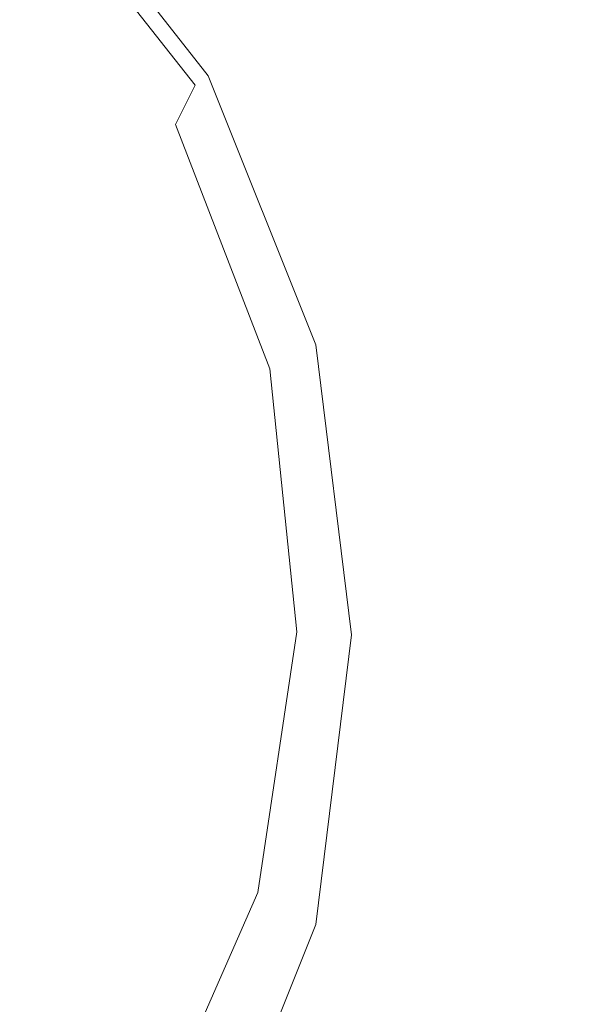
# Model space of a CAD drawing. Extents: x -102 to 105, y -134 to 0.
# Drawn here: x 3 to 5, y -104 to -101 of the extents above; entities that cross this region are included whole.
import ezdxf

# ---------------------------------------------------------------- set-up
doc = ezdxf.new("R2010")
doc.units = 0
doc.header["$LTSCALE"] = 500
doc.header["$MEASUREMENT"] = 0
doc.layers.add('NOVOTERM_CHROM', color=7, linetype='Continuous')

msp = doc.modelspace()

# ---------------------------------------------------------------- linework, layer by layer
at = {"layer": 'NOVOTERM_CHROM', "lineweight": 0}
for points, invisible_edges in [([(4.0937, -101.2893, -19.9488), (2.1094, -101.3023, -20.2361), (2.101, -97.1385, -20.2044), (4.077, -97.143, -19.9161)], 15), ([(4.0937, -101.2893, -19.9488), (4.077, -97.143, -19.9161), (6.0151, -97.1503, -19.4406), (6.04, -101.2679, -19.475)], 15), ([(3.4512, -100.1415, 12.5411), (0.5829, -99.9464, 13.7042), (0.4821, -101.6593, 11.8668), (2.2588, -102.3951, 10.3996)], 15), ([(4.8741, -100.1884, -12.5402), (3.6368, -102.6081, -9.7953), (1.4661, -102.2341, -11.1629), (2.4547, -99.9828, -13.5422)], 15), ([(4.8741, -100.1884, -12.5402), (7.3129, -99.9947, -11.53), (6.1957, -102.2484, -9.2039), (3.6368, -102.6081, -9.7953)], 15), ([(6.3464, -100.3332, 10.7811), (3.4512, -100.1415, 12.5411), (2.2588, -102.3951, 10.3996), (4.776, -102.7487, 8.4525)], 15), ([(2.7228, -100.2307, -20.8038), (2.7285, -100.2047, -20.3834), (3.3519, -100.9964, -20.3922), (3.3405, -101.0149, -20.8125)], 15), ([(2.7285, -100.2047, -20.3834), (2.7285, -100.2114, -19.7795), (3.3519, -101.0031, -19.7883), (3.3519, -100.9964, -20.3922)], 15), ([(2.7285, -100.2206, -18.9531), (3.3519, -101.0123, -18.9619), (3.3519, -101.0031, -19.7883), (2.7285, -100.2114, -19.7795)], 15), ([(2.7285, -100.2317, -17.9598), (3.3519, -101.0234, -17.9686), (3.3519, -101.0123, -18.9619), (2.7285, -100.2206, -18.9531)], 15), ([(2.7228, -100.2307, -20.8038), (3.3405, -101.0149, -20.8125), (3.3061, -101.0812, -21.0883), (2.7056, -100.3198, -21.0798)], 11), ([(2.7285, -100.2317, -17.9598), (2.7285, -100.244, -16.8552), (3.3519, -101.0357, -16.864), (3.3519, -101.0234, -17.9686)], 15), ([(2.7285, -100.244, -16.8552), (2.7285, -100.2569, -15.6949), (3.3519, -101.0486, -15.7037), (3.3519, -101.0357, -16.864)], 13), ([(2.7056, -100.3198, -21.0798), (3.3061, -101.0812, -21.0883), (3.2375, -101.218, -21.2586), (2.6711, -100.5022, -21.2506)], 15), ([(4.0517, -100.6172, 21.9381), (4.0621, -101.1569, 21.9564), (5.9929, -100.9907, 21.52), (5.9774, -100.4301, 21.5017)], 15), ([(2.6137, -100.8083, -21.3553), (2.6711, -100.5022, -21.2506), (3.2375, -101.218, -21.2586), (3.123, -101.4481, -21.3624)], 15), ([(4.0517, -100.6172, 21.9381), (2.0882, -100.7307, 22.2027), (2.0934, -101.2576, 22.2209), (4.0621, -101.1569, 21.9564)], 15), ([(2.5444, -101.1769, -21.4098), (2.6137, -100.8083, -21.3553), (3.123, -101.4481, -21.3624), (2.9851, -101.7253, -21.4159)], 15), ([(3.7099, -101.942, -20.8228), (3.3405, -101.0149, -20.8125), (3.3519, -100.9964, -20.3922), (3.7259, -101.9321, -20.4026)], 15), ([(3.7259, -101.9321, -20.4026), (3.3519, -100.9964, -20.3922), (3.3519, -101.0031, -19.7883), (3.7259, -101.9388, -19.7988)], 15), ([(3.7259, -101.948, -18.9723), (3.7259, -101.9388, -19.7988), (3.3519, -101.0031, -19.7883), (3.3519, -101.0123, -18.9619)], 15), ([(4.0767, -102.025, 21.9772), (6.0147, -101.894, 21.5412), (5.9929, -100.9907, 21.52), (4.0621, -101.1569, 21.9564)], 15), ([(3.7099, -101.942, -20.8228), (3.662, -101.9825, -21.0983), (3.3061, -101.0812, -21.0883), (3.3405, -101.0149, -20.8125)], 15), ([(3.7259, -101.9591, -17.979), (3.7259, -101.948, -18.9723), (3.3519, -101.0123, -18.9619), (3.3519, -101.0234, -17.9686)], 15), ([(3.7259, -101.9591, -17.979), (3.3519, -101.0234, -17.9686), (3.3519, -101.0357, -16.864), (3.7259, -101.9714, -16.8744)], 15), ([(3.7259, -101.9714, -16.8744), (3.3519, -101.0357, -16.864), (3.3519, -101.0486, -15.7037), (3.7259, -101.9843, -15.7141)], 11), ([(3.662, -101.9825, -21.0983), (3.5661, -102.0679, -21.2681), (3.2375, -101.218, -21.2586), (3.3061, -101.0812, -21.0883)], 9), ([(4.0767, -102.025, 21.9772), (4.0621, -101.1569, 21.9564), (2.0934, -101.2576, 22.2209), (2.1008, -102.1044, 22.2415)], 15), ([(2.5444, -101.1769, -21.4098), (2.9851, -101.7253, -21.4159), (2.8458, -102.0035, -21.435), (2.4741, -101.5466, -21.4299)], 15), ([(3.4062, -102.2122, -21.371), (3.123, -101.4481, -21.3624), (3.2375, -101.218, -21.2586), (3.5661, -102.0679, -21.2681)], 15), ([(4.0937, -101.2893, -19.9488), (6.04, -101.2679, -19.475), (6.0655, -105.5782, -19.5091), (4.1109, -105.6297, -19.9811)], 15), ([(4.0937, -101.2893, -19.9488), (4.1109, -105.6297, -19.9811), (2.118, -105.6609, -20.2673), (2.1094, -101.3023, -20.2361)], 15), ([(3.2136, -102.3863, -21.4232), (2.9851, -101.7253, -21.4159), (3.123, -101.4481, -21.3624), (3.4062, -102.2122, -21.371)], 15), ([(2.4741, -101.5466, -21.4299), (2.8458, -102.0035, -21.435), (2.7276, -102.2366, -21.4358), (2.4138, -101.8565, -21.4316)], 15), ([(3.2136, -102.3863, -21.4232), (3.0197, -102.5611, -21.4412), (2.8458, -102.0035, -21.435), (2.9851, -101.7253, -21.4159)], 15), ([(2.3747, -102.0452, -21.4307), (2.4138, -101.8565, -21.4316), (2.7276, -102.2366, -21.4358), (2.6525, -102.3783, -21.4344)], 15), ([(4.0937, -103.0796, 21.9989), (6.0399, -102.9919, 21.5635), (6.0147, -101.894, 21.5412), (4.0767, -102.025, 21.9772)], 15), ([(3.8316, -102.9402, -20.834), (3.7099, -101.942, -20.8228), (3.7259, -101.9321, -20.4026), (3.8506, -102.9398, -20.4138)], 15), ([(3.8506, -102.9398, -20.4138), (3.7259, -101.9321, -20.4026), (3.7259, -101.9388, -19.7988), (3.8506, -102.9465, -19.81)], 15), ([(3.8316, -102.9402, -20.834), (3.7745, -102.9525, -21.1092), (3.662, -101.9825, -21.0983), (3.7099, -101.942, -20.8228)], 15), ([(3.8506, -102.9557, -18.9836), (3.8506, -102.9465, -19.81), (3.7259, -101.9388, -19.7988), (3.7259, -101.948, -18.9723)], 15), ([(3.8506, -102.9668, -17.9902), (3.8506, -102.9557, -18.9836), (3.7259, -101.948, -18.9723), (3.7259, -101.9591, -17.979)], 15), ([(3.8506, -102.9668, -17.9902), (3.7259, -101.9591, -17.979), (3.7259, -101.9714, -16.8744), (3.8506, -102.9791, -16.8856)], 15), ([(3.7745, -102.9525, -21.1092), (3.6604, -102.9813, -21.2783), (3.5661, -102.0679, -21.2681), (3.662, -101.9825, -21.0983)], 13), ([(3.8506, -102.9791, -16.8856), (3.7259, -101.9714, -16.8744), (3.7259, -101.9843, -15.7141), (3.8506, -102.992, -15.7254)], 11), ([(4.0937, -103.0796, 21.9989), (4.0767, -102.025, 21.9772), (2.1008, -102.1044, 22.2415), (2.1093, -103.1327, 22.2628)], 15), ([(3.0197, -102.5611, -21.4412), (2.8556, -102.7073, -21.441), (2.7276, -102.2366, -21.4358), (2.8458, -102.0035, -21.435)], 15), ([(3.4702, -103.0313, -21.3801), (3.4062, -102.2122, -21.371), (3.5661, -102.0679, -21.2681), (3.6604, -102.9813, -21.2783)], 15), ([(1.8991, -104.0889, -6.0114), (-0.3349, -103.6129, -8.2044), (1.4661, -102.2341, -11.1629), (3.6368, -102.6081, -9.7953)], 15), ([(2.7527, -102.796, -21.4391), (2.6525, -102.3783, -21.4344), (2.7276, -102.2366, -21.4358), (2.8556, -102.7073, -21.441)], 15), ([(3.2413, -103.092, -21.4311), (3.2136, -102.3863, -21.4232), (3.4062, -102.2122, -21.371), (3.4702, -103.0313, -21.3801)], 15), ([(1.8991, -104.0889, -6.0114), (3.6368, -102.6081, -9.7953), (6.1957, -102.2484, -9.2039), (5.1594, -103.6317, -5.9287)], 15), ([(2.5762, -104.1845, 5.2897), (6.2287, -103.7175, 4.4268), (7.7043, -102.3724, 7.1736), (4.776, -102.7487, 8.4525)], 15), ([(2.5762, -104.1845, 5.2897), (4.776, -102.7487, 8.4525), (2.2588, -102.3951, 10.3996), (0.1, -103.7458, 7.9319)], 15), ([(2.6959, -102.8414, -21.4353), (2.6101, -102.4515, -21.431), (2.6525, -102.3783, -21.4344), (2.7527, -102.796, -21.4391)], 15), ([(3.2413, -103.092, -21.4311), (3.011, -103.1531, -21.4478), (3.0197, -102.5611, -21.4412), (3.2136, -102.3863, -21.4232)], 15), ([(3.011, -103.1531, -21.4478), (2.8168, -103.2041, -21.4466), (2.8556, -102.7073, -21.441), (3.0197, -102.5611, -21.4412)], 15), ([(2.6959, -103.2346, -21.4439), (2.7527, -102.796, -21.4391), (2.8556, -102.7073, -21.441), (2.8168, -103.2041, -21.4466)], 15), ([(2.6303, -103.2497, -21.4398), (2.6959, -102.8414, -21.4353), (2.7527, -102.796, -21.4391), (2.6959, -103.2346, -21.4439)], 15), ([(3.7745, -102.9525, -21.1092), (3.6452, -103.9196, -21.1199), (3.524, -103.8875, -21.2884), (3.6604, -102.9813, -21.2783)], 11), ([(3.8316, -102.9402, -20.834), (3.7057, -103.9377, -20.8451), (3.6452, -103.9196, -21.1199), (3.7745, -102.9525, -21.1092)], 15), ([(3.8316, -102.9402, -20.834), (3.8506, -102.9398, -20.4138), (3.7259, -103.9475, -20.4251), (3.7057, -103.9377, -20.8451)], 15), ([(3.8506, -102.9398, -20.4138), (3.8506, -102.9465, -19.81), (3.7259, -103.9542, -19.8212), (3.7259, -103.9475, -20.4251)], 15), ([(3.8506, -102.9557, -18.9836), (3.7259, -103.9634, -18.9948), (3.7259, -103.9542, -19.8212), (3.8506, -102.9465, -19.81)], 15), ([(3.8506, -102.9668, -17.9902), (3.7259, -103.9745, -18.0015), (3.7259, -103.9634, -18.9948), (3.8506, -102.9557, -18.9836)], 15), ([(3.4702, -103.0313, -21.3801), (3.6604, -102.9813, -21.2783), (3.524, -103.8875, -21.2884), (3.3221, -103.8359, -21.389)], 15), ([(3.8506, -102.9668, -17.9902), (3.8506, -102.9791, -16.8856), (3.7259, -103.9868, -16.8969), (3.7259, -103.9745, -18.0015)], 15), ([(3.8506, -102.9791, -16.8856), (3.8506, -102.992, -15.7254), (3.7259, -103.9997, -15.7366), (3.7259, -103.9868, -16.8969)], 13), ([(4.0937, -103.0796, 21.9989), (4.1109, -104.1785, 22.0196), (6.0655, -104.1363, 21.5849), (6.0399, -102.9919, 21.5635)], 15), ([(3.2413, -103.092, -21.4311), (3.4702, -103.0313, -21.3801), (3.3221, -103.8359, -21.389), (3.0792, -103.7748, -21.4387)], 15), ([(4.0937, -103.0796, 21.9989), (2.1093, -103.1327, 22.2628), (2.118, -104.2042, 22.2832), (4.1109, -104.1785, 22.0196)], 15), ([(3.2413, -103.092, -21.4311), (3.0792, -103.7748, -21.4387), (2.8351, -103.7137, -21.454), (3.011, -103.1531, -21.4478)], 15), ([(3.011, -103.1531, -21.4478), (2.8351, -103.7137, -21.454), (2.6298, -103.6624, -21.4517), (2.8168, -103.2041, -21.4466)], 15), ([(2.6959, -103.2346, -21.4439), (2.8168, -103.2041, -21.4466), (2.6298, -103.6624, -21.4517), (2.503, -103.6307, -21.4484)], 15), ([(2.6303, -103.2497, -21.4398), (2.6959, -103.2346, -21.4439), (2.503, -103.6307, -21.4484), (2.4351, -103.6137, -21.4439)], 15), ([(-0.9997, -105.1869, 0.1573), (1.8991, -104.0889, -6.0114), (5.1594, -103.6317, -5.9287), (5.3391, -104.1163, -2.7731)], 15), ([(-0.9997, -105.1869, 0.1573), (5.3391, -104.1163, -2.7731), (7.87, -103.6738, -0.8057), (5.9074, -104.1526, 1.5229)], 15), ([(2.8351, -103.7137, -21.454), (2.5075, -104.1766, -21.4592), (2.3135, -104.0175, -21.4556), (2.6298, -103.6624, -21.4517)], 15), ([(-0.9997, -105.1869, 0.1573), (5.9074, -104.1526, 1.5229), (6.2287, -103.7175, 4.4268), (2.5762, -104.1845, 5.2897)], 15), ([(3.0792, -103.7748, -21.4387), (2.7386, -104.3668, -21.4453), (2.5075, -104.1766, -21.4592), (2.8351, -103.7137, -21.454)], 15), ([(3.0792, -103.7748, -21.4387), (3.3221, -103.8359, -21.389), (2.9688, -104.5569, -21.3971), (2.7386, -104.3668, -21.4453)], 15), ([(3.3221, -103.8359, -21.389), (3.524, -103.8875, -21.2884), (3.1604, -104.7158, -21.2976), (2.9688, -104.5569, -21.3971)], 15), ([(3.6452, -103.9196, -21.1199), (3.2753, -104.8123, -21.1299), (3.1604, -104.7158, -21.2976), (3.524, -103.8875, -21.2884)], 11), ([(3.7057, -103.9377, -20.8451), (3.3328, -104.8627, -20.8554), (3.2753, -104.8123, -21.1299), (3.6452, -103.9196, -21.1199)], 15), ([(3.7057, -103.9377, -20.8451), (3.7259, -103.9475, -20.4251), (3.3519, -104.8832, -20.4355), (3.3328, -104.8627, -20.8554)], 15), ([(3.7259, -103.9475, -20.4251), (3.7259, -103.9542, -19.8212), (3.3519, -104.8899, -19.8316), (3.3519, -104.8832, -20.4355)], 15), ([(3.7259, -103.9634, -18.9948), (3.3519, -104.8991, -19.0052), (3.3519, -104.8899, -19.8316), (3.7259, -103.9542, -19.8212)], 15), ([(3.7259, -103.9745, -18.0015), (3.3519, -104.9102, -18.0119), (3.3519, -104.8991, -19.0052), (3.7259, -103.9634, -18.9948)], 15), ([(3.7259, -103.9745, -18.0015), (3.7259, -103.9868, -16.8969), (3.3519, -104.9225, -16.9073), (3.3519, -104.9102, -18.0119)], 15), ([(3.7259, -103.9868, -16.8969), (3.7259, -103.9997, -15.7366), (3.3519, -104.9354, -15.747), (3.3519, -104.9225, -16.9073)], 13), ([(4.1109, -104.1785, 22.0196), (4.1263, -105.1799, 22.0378), (6.0885, -105.1791, 21.6037), (6.0655, -104.1363, 21.5849)], 15), ([(2.2306, -104.8005, -21.4501), (2.0434, -104.476, -21.4625), (2.5075, -104.1766, -21.4592), (2.7386, -104.3668, -21.4453)], 15), ([(4.1109, -104.1785, 22.0196), (2.118, -104.2042, 22.2832), (2.1257, -105.1804, 22.3009), (4.1263, -105.1799, 22.0378)], 15)]:
    msp.add_3dface(points, dxfattribs=dict(at, invisible_edges=invisible_edges))

doc.saveas('drawing.dxf')
